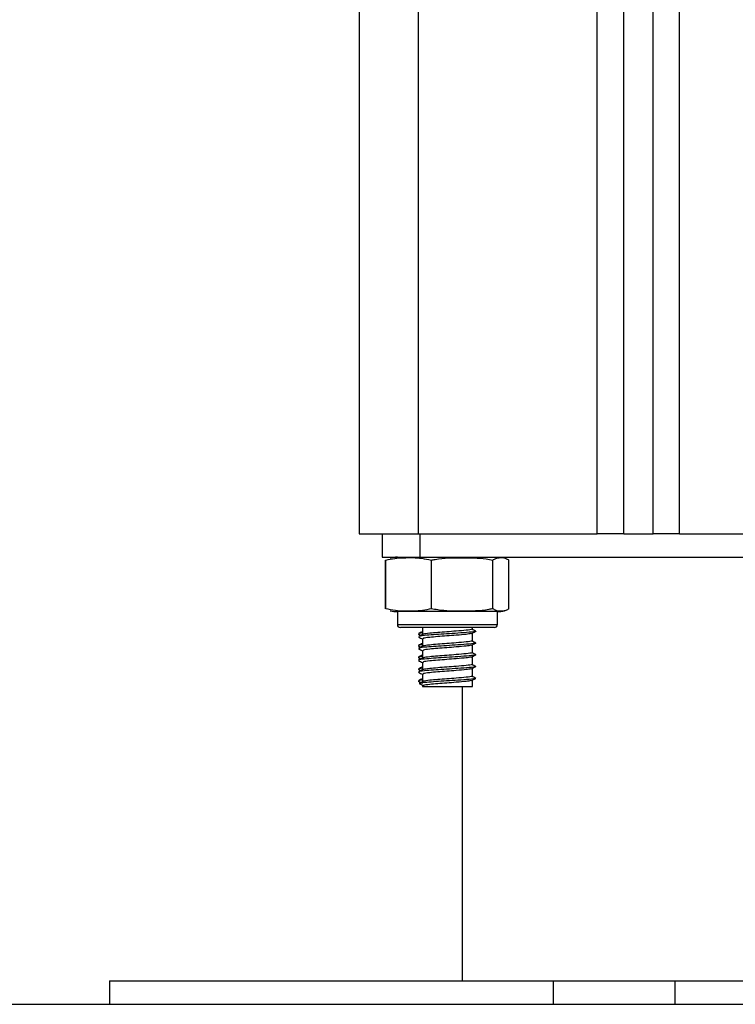
# Model space of a CAD drawing. Units: millimetres. Extents: x 103.8 to 111.5, y 1464.7 to 1476.1.
# Drawn here: x 110.2 to 110.3, y 1470.3 to 1470.5 of the extents above; entities that cross this region are included whole.
import ezdxf

# ---------------------------------------------------------------- set-up
doc = ezdxf.new("R2010")
doc.units = ezdxf.units.MM

# ---------------------------------------------------------------- blocks, each defined once
blk = doc.blocks.new('A021A_B')
at = {"color": 7, "linetype": 'Continuous', "lineweight": 25}
for p, q in [((110.317392799818, 1470.367853342878), (110.317392799818, 1470.867602714734)), ((110.322392799819, 1470.367853342878), (110.322392799819, 1470.867853342878)), ((110.3268927998181, 1470.367853342878), (110.3268927998181, 1470.867853342878)), ((110.3128927998189, 1470.367853342878), (110.3128927998189, 1470.866942547395)), ((110.2823927998181, 1470.847853342879), (110.2823927998181, 1470.367853342878)), ((110.2723927998179, 1470.817853342879), (110.2723927998179, 1470.367853342878)), ((110.2723927998179, 1470.367853342878), (110.2823927998181, 1470.367853342878)), ((110.2762978351877, 1470.367853342878), (110.2762978351877, 1470.363853342879)), ((110.2823927998181, 1470.367853342878), (110.3128927998189, 1470.367853342878)), ((110.2827259430726, 1470.367853342878), (110.2827259430726, 1470.363853342879)), ((110.317392799818, 1470.367853342878), (110.3128927998189, 1470.367853342878)), ((110.317392799818, 1470.367853342878), (110.322392799819, 1470.367853342878)), ((110.3268927998181, 1470.367853342878), (110.322392799819, 1470.367853342878)), ((110.3268927998181, 1470.367853342878), (110.3573927998189, 1470.367853342878)), ((110.2762978351877, 1470.363853342879), (110.2827259430726, 1470.363853342879)), ((110.2827259430726, 1470.363853342879), (110.3569003123396, 1470.363853342879)), ((110.2768875323384, 1470.355103342878), (110.2768875323384, 1470.363353342879)), ((110.2769299906761, 1470.355103342878), (110.2769299906761, 1470.363353342879)), ((110.2846628385562, 1470.355103342878), (110.2846628385562, 1470.363353342879)), ((110.2951256476993, 1470.355103342878), (110.2951256476993, 1470.363353342879)), ((110.2978556089622, 1470.355103342878), (110.2978556089622, 1470.363353342879)), ((110.2788927998192, 1470.354603342878), (110.2788927998192, 1470.352403342879)), ((110.2896547432376, 1470.354603342878), (110.2788927998192, 1470.354603342878)), ((110.2958927998191, 1470.354603342878), (110.2896547432376, 1470.354603342878)), ((110.2958927998191, 1470.352403342879), (110.2958927998191, 1470.354603342878)), ((110.2788927998192, 1470.352403342879), (110.2896547432376, 1470.352403342879)), ((110.2895216877425, 1470.351903342879), (110.2793927998193, 1470.351903342879)), ((110.2831427998192, 1470.351903342879), (110.2831427998192, 1470.350705911648)), ((110.295392799819, 1470.351903342879), (110.2895216877425, 1470.351903342879)), ((110.2896547432376, 1470.352403342879), (110.2958927998191, 1470.352403342879)), ((110.2916427998191, 1470.351680481752), (110.2916427998191, 1470.351903342879)), ((110.2824445217741, 1470.35081883015), (110.2825648465171, 1470.350783714177)), ((110.2916427998191, 1470.349680481752), (110.2916427998191, 1470.350980481752)), ((110.2824445217741, 1470.348818830151), (110.2825648465171, 1470.348783714177)), ((110.2831427998192, 1470.349980374204), (110.2831427998192, 1470.348705911647)), ((110.2916427998191, 1470.347680481751), (110.2916427998191, 1470.348980481751)), ((110.2824445217741, 1470.346818830151), (110.2825648465171, 1470.346783714177)), ((110.2831427998192, 1470.347980374205), (110.2831427998192, 1470.346705911647)), ((110.2916427998191, 1470.345680481751), (110.2916427998191, 1470.346980481751)), ((110.2831427998192, 1470.345980374205), (110.2831427998192, 1470.344705911647)), ((110.2824445217741, 1470.34481883015), (110.2825648465171, 1470.344783714178)), ((110.2831427998192, 1470.343980374204), (110.2831427998192, 1470.342692263388)), ((110.2916427998191, 1470.343680481751), (110.2916427998191, 1470.344980481752)), ((110.2824445217741, 1470.34281883015), (110.2825648465171, 1470.342783714178)), ((110.2832720104564, 1470.342758894458), (110.2825932922081, 1470.342408894458)), ((110.2825932922081, 1470.342408894458), (110.2832720104564, 1470.342058894458)), ((110.2831427998192, 1470.342125525528), (110.2831427998192, 1470.341903342879)), ((110.2831427998192, 1470.341903342879), (110.2877014829067, 1470.341903342879)), ((110.2877014829067, 1470.341903342879), (110.2916427998191, 1470.341903342879)), ((110.2898927998178, 1470.341903342879), (110.2898927998178, 1470.291853342879)), ((110.2916427998191, 1470.341903342879), (110.2916427998191, 1470.342980481752)), ((110.2298927998184, 1470.291853342879), (110.2298927998184, 1470.287853342878)), ((110.2298927998184, 1470.291853342879), (110.3054130567564, 1470.291853342879)), ((110.3054130567564, 1470.291853342879), (110.3054130567564, 1470.287853342878)), ((110.3054130567564, 1470.291853342879), (110.3260652306692, 1470.291853342879)), ((110.3260652306692, 1470.291853342879), (110.3260652306692, 1470.287853342878)), ((110.3260652306692, 1470.291853342879), (110.5037203689665, 1470.291853342879)), ((110.2298927998184, 1470.287853342878), (110.3054130567564, 1470.287853342878)), ((110.3054130567564, 1470.287853342878), (110.3260652306692, 1470.287853342878)), ((110.3260652306692, 1470.287853342878), (110.5037203689665, 1470.287853342878))]:
    blk.add_line(p, q, dxfattribs=at)
for centre, radius, start, end in [((110.2788927998192, 1470.358061155578), 0.005792187300329839, 90, 102.1429717550695), ((110.2788927998192, 1470.360395530179), 0.005792187300329442, 257.8814652367467, 270), ((110.2958927998191, 1470.360395530179), 0.005792187300329257, 270, 282.1151887004478), ((110.2793927998193, 1470.352403342879), 0.0005, 180, 270), ((110.295392799819, 1470.352403342879), 0.0005, 270, 0)]:
    blk.add_arc(centre, radius, start, end, dxfattribs=at)
for points, knots in [([(110.2769299906761, 1470.363353342879), (110.2774294813519, 1470.363474841163), (110.2784295448785, 1470.363718100964), (110.2804791423462, 1470.363792721952), (110.282570617914, 1470.363834661927), (110.2841278557355, 1470.36347641662), (110.2846628385562, 1470.363353342879)], [0, 0, 0, 0, 0.1954702829112359, 0.391364063048654, 0.7909055597460389, 1, 1, 1, 1]), ([(110.2846628385562, 1470.363353342879), (110.2848844603962, 1470.363399944336), (110.286601341659, 1470.363760960958), (110.2897460200331, 1470.363798471803), (110.2930344112231, 1470.363767208783), (110.2947563648525, 1470.363426425757), (110.2951256476993, 1470.363353342879)], [0, 0, 0, 0, 0.06453125225747328, 0.4999168782935806, 0.8927543017143327, 1, 1, 1, 1]), ([(110.2951256476993, 1470.363353342879), (110.2953019850868, 1470.363474841163), (110.2956550419078, 1470.363718100964), (110.2963786203075, 1470.363792721952), (110.2971169831165, 1470.363834661927), (110.2976667416263, 1470.36347641662), (110.2978556089622, 1470.363353342879)], [0, 0, 0, 0, 0.1954702829112395, 0.3913640630486571, 0.7909055597460473, 1, 1, 1, 1]), ([(110.2846628385562, 1470.355103342878), (110.2841633478804, 1470.354981844594), (110.2831632843556, 1470.354738584793), (110.2811136868861, 1470.354663963805), (110.2790222113183, 1470.35462202383), (110.2774649734968, 1470.354980269136), (110.2769299906761, 1470.355103342878)], [0, 0, 0, 0, 0.1954702829112363, 0.3913640630486528, 0.7909055597460385, 1, 1, 1, 1]), ([(110.2951256476993, 1470.355103342878), (110.2949040258611, 1470.355056741421), (110.2931871445983, 1470.354695724799), (110.2900424662241, 1470.354658213954), (110.2867540750342, 1470.354689476974), (110.2850321214048, 1470.35503026), (110.2846628385562, 1470.355103342878)], [0, 0, 0, 0, 0.06453125225747045, 0.4999168782935793, 0.8927543017143303, 1, 1, 1, 1]), ([(110.2978556089622, 1470.355103342878), (110.2976792715729, 1470.354981844594), (110.2973262147537, 1470.354738584793), (110.296602636354, 1470.354663963805), (110.295864273545, 1470.35462202383), (110.2953145150352, 1470.354980269136), (110.2951256476993, 1470.355103342878)], [0, 0, 0, 0, 0.1954702829112395, 0.3913640630486478, 0.790905559746038, 1, 1, 1, 1]), ([(110.2831790972434, 1470.350724232209), (110.2830615485893, 1470.350664886061), (110.2828263298636, 1470.35054613247), (110.2825910750983, 1470.35042754438), (110.2824733869986, 1470.35036821973)], [0, 0, 0, 0, 0.4997419131737147, 1, 1, 1, 1]), ([(110.282478347681, 1470.350294170707), (110.2825958805008, 1470.350234874334), (110.2828174349436, 1470.35012309811), (110.2830388456716, 1470.350011181683), (110.2831427998192, 1470.349958636007)], [0, 0, 0, 0, 0.5304918247811007, 1, 1, 1, 1]), ([(110.2831427998192, 1470.351202321992), (110.2830395928343, 1470.351150122704), (110.2828182307205, 1470.351038163767), (110.2825969234712, 1470.350926453368), (110.2824787976263, 1470.350866826377)], [0, 0, 0, 0, 0.466235993157236, 1, 1, 1, 1]), ([(110.2824910440143, 1470.350783107343), (110.2826085935142, 1470.350723871287), (110.2827428169478, 1470.350656232828), (110.2828768867933, 1470.350588514756), (110.2828935416494, 1470.350580102464)], [0, 0, 0, 0, 0.8757747849426673, 0.9999999999999999, 0.9999999999999999, 0.9999999999999999, 0.9999999999999999]), ([(110.2831427998192, 1470.350989609004), (110.28300065604, 1470.350975640451), (110.2826080994275, 1470.350937063683), (110.28258369335, 1470.350895155264), (110.2825681246525, 1470.350868421778)], [0, 0, 0, 0, 0.3620975279037021, 0.9999999999999999, 0.9999999999999999, 0.9999999999999999, 0.9999999999999999]), ([(110.2922023871709, 1470.351269070292), (110.2922040334108, 1470.351264406824), (110.2922239163747, 1470.351208082363), (110.2911724341432, 1470.351094503471), (110.2893565080142, 1470.35096083381), (110.2872835535657, 1470.350816420837), (110.2853938448063, 1470.350707294207), (110.2837013100509, 1470.350568617234), (110.2826075389332, 1470.350455121541), (110.2826089809262, 1470.350385283935), (110.2826093744354, 1470.350366225841)], [0, 0, 0, 0, 0.01557052413149195, 0.1880577442378097, 0.3574613556986628, 0.495017221261689, 0.6270751598014276, 0.7633688905331066, 0.9354253681384033, 0.9999999999999999, 0.9999999999999999, 0.9999999999999999, 0.9999999999999999]), ([(110.2913910133359, 1470.350883208285), (110.2911633900424, 1470.350837080112), (110.2906763916583, 1470.350738389223), (110.2890528763385, 1470.350610707454), (110.2873045381023, 1470.350466456663), (110.2856772157923, 1470.350357287404), (110.2842134615733, 1470.350218583392), (110.2832246203, 1470.350092989131), (110.2832492978653, 1470.350011317082), (110.283258647389, 1470.349980374204)], [0, 0, 0, 0, 0.1485160605839896, 0.3177490340521932, 0.4551778544004225, 0.5870975651174893, 0.7232614710211107, 0.8951527917071352, 1, 1, 1, 1]), ([(110.2915222137147, 1470.35161955161), (110.2915237115924, 1470.35161472821), (110.2915412521472, 1470.351558244924), (110.2906383836346, 1470.351444513807), (110.2890785788006, 1470.351310823404), (110.287299282247, 1470.351166432322), (110.2856759800946, 1470.351057284308), (110.2842252479789, 1470.350918625829), (110.2832926094782, 1470.350806895524), (110.283290359994, 1470.350738783964), (110.2832897879619, 1470.35072146356)], [0, 0, 0, 0, 0.01619207781760416, 0.1896134696172057, 0.3599251497894891, 0.4982299542134296, 0.6309905334293147, 0.7680223607263963, 0.9410093326687757, 1, 1, 1, 1]), ([(110.2914404219121, 1470.350881076782), (110.2915536813455, 1470.350939944158), (110.2917802272771, 1470.351057692975), (110.2920075966233, 1470.351175399927), (110.292121294877, 1470.351234260434)], [0, 0, 0, 0, 0.4999402636143118, 1, 1, 1, 1]), ([(110.29224875766, 1470.351269246558), (110.2921355097517, 1470.351328009434), (110.2919090320704, 1470.35144552578), (110.2916819115146, 1470.351563069717), (110.2915683603335, 1470.351621836979)], [0, 0, 0, 0, 0.500040044964883, 1, 1, 1, 1]), ([(110.2831790972434, 1470.348724232208), (110.2830615485893, 1470.34866488606), (110.2828263298636, 1470.348546132469), (110.2825910750983, 1470.348427544379), (110.2824733869986, 1470.34836821973)], [0, 0, 0, 0, 0.4997419131737226, 1, 1, 1, 1]), ([(110.2831427998192, 1470.349202321992), (110.2830395928343, 1470.349150122706), (110.2828182307205, 1470.349038163766), (110.2825969234712, 1470.348926453368), (110.2824787976263, 1470.348866826377)], [0, 0, 0, 0, 0.4662359931572875, 1, 1, 1, 1]), ([(110.2824910440143, 1470.348783107342), (110.2826085935142, 1470.348723871286), (110.2827428169478, 1470.348656232828), (110.2828768867933, 1470.348588514755), (110.2828935416494, 1470.348580102464)], [0, 0, 0, 0, 0.8757747849427279, 1, 1, 1, 1]), ([(110.2831427998192, 1470.348989609005), (110.28300065604, 1470.348975640453), (110.2826080994275, 1470.348937063684), (110.28258369335, 1470.348895155263), (110.2825681246525, 1470.34886842178)], [0, 0, 0, 0, 0.3620975279037024, 1, 1, 1, 1]), ([(110.2922023871709, 1470.349269070292), (110.2922040334108, 1470.349264406823), (110.2922239163747, 1470.349208082362), (110.2911724341432, 1470.34909450347), (110.2893565080142, 1470.34896083381), (110.2872835535657, 1470.348816420836), (110.2853938448063, 1470.348707294208), (110.2837013100509, 1470.348568617234), (110.2826075389332, 1470.348455121541), (110.2826089809262, 1470.348385283935), (110.2826093744354, 1470.348366225843)], [0, 0, 0, 0, 0.01557052413149188, 0.1880577442378096, 0.3574613556986628, 0.4950172212616889, 0.6270751598014276, 0.7633688905331066, 0.9354253681384033, 1, 1, 1, 1]), ([(110.2913910133359, 1470.348883208284), (110.2911633900424, 1470.348837080114), (110.2906763916583, 1470.348738389223), (110.2890528763385, 1470.348610707454), (110.2873045381023, 1470.348466456663), (110.2856772157923, 1470.348357287403), (110.2842134615733, 1470.348218583391), (110.2832246203, 1470.348092989131), (110.2832492978653, 1470.348011317081), (110.283258647389, 1470.347980374205)], [0, 0, 0, 0, 0.1485160605839896, 0.3177490340521932, 0.4551778544004225, 0.5870975651174893, 0.7232614710211107, 0.8951527917071352, 1, 1, 1, 1]), ([(110.2915222137147, 1470.349619551611), (110.2915237115924, 1470.34961472821), (110.2915412521472, 1470.349558244924), (110.2906383836346, 1470.349444513806), (110.2890785788006, 1470.349310823406), (110.287299282247, 1470.349166432321), (110.2856759800946, 1470.34905728431), (110.2842252479789, 1470.348918625829), (110.2832926094782, 1470.348806895523), (110.283290359994, 1470.348738783964), (110.2832897879619, 1470.348721463561)], [0, 0, 0, 0, 0.01619207781765936, 0.1896134696172512, 0.3599251497895251, 0.4982299542134578, 0.6309905334293355, 0.7680223607264093, 0.9410093326687791, 1, 1, 1, 1]), ([(110.2914404219121, 1470.348881076782), (110.2915536813455, 1470.348939944157), (110.2917802272771, 1470.349057692977), (110.2920075966233, 1470.349175399926), (110.292121294877, 1470.349234260434)], [0, 0, 0, 0, 0.499940263614311, 1, 1, 1, 1]), ([(110.29224875766, 1470.349269246557), (110.2921355097517, 1470.349328009436), (110.2919090320704, 1470.349445525779), (110.2916819115146, 1470.349563069718), (110.2915683603335, 1470.349621836979)], [0, 0, 0, 0, 0.5000400449648597, 0.9999999999999999, 0.9999999999999999, 0.9999999999999999, 0.9999999999999999]), ([(110.282478347681, 1470.348294170707), (110.2825958805008, 1470.348234874333), (110.2828174349436, 1470.348123098109), (110.2830388456716, 1470.348011181685), (110.2831427998192, 1470.347958636007)], [0, 0, 0, 0, 0.5304918247810922, 1, 1, 1, 1]), ([(110.2831427998192, 1470.347202321992), (110.2830395928343, 1470.347150122705), (110.2828182307205, 1470.347038163766), (110.2825969234712, 1470.346926453367), (110.2824787976263, 1470.346866826376)], [0, 0, 0, 0, 0.4662359931573312, 1, 1, 1, 1]), ([(110.2824910440143, 1470.346783107342), (110.2826085935142, 1470.346723871286), (110.2827428169478, 1470.346656232827), (110.2828768867933, 1470.346588514757), (110.2828935416494, 1470.346580102464)], [0, 0, 0, 0, 0.8757747849427279, 1, 1, 1, 1]), ([(110.2831427998192, 1470.346989609005), (110.28300065604, 1470.346975640452), (110.2826080994275, 1470.346937063684), (110.28258369335, 1470.346895155263), (110.2825681246525, 1470.346868421779)], [0, 0, 0, 0, 0.3620975279037024, 1, 1, 1, 1]), ([(110.2922023871709, 1470.347269070292), (110.2922040334108, 1470.347264406823), (110.2922239163747, 1470.347208082362), (110.2911724341432, 1470.34709450347), (110.2893565080142, 1470.34696083381), (110.2872835535657, 1470.346816420836), (110.2853938448063, 1470.346707294208), (110.2837013100509, 1470.346568617234), (110.2826075389332, 1470.346455121541), (110.2826089809262, 1470.346385283935), (110.2826093744354, 1470.346366225842)], [0, 0, 0, 0, 0.01557052413149195, 0.1880577442378097, 0.3574613556986628, 0.495017221261689, 0.6270751598014276, 0.7633688905331066, 0.9354253681384033, 1, 1, 1, 1]), ([(110.2913910133359, 1470.346883208286), (110.2911633900424, 1470.346837080113), (110.2906763916583, 1470.346738389223), (110.2890528763385, 1470.346610707453), (110.2873045381023, 1470.346466456664), (110.2856772157923, 1470.346357287403), (110.2842134615733, 1470.346218583391), (110.2832246203, 1470.34609298913), (110.2832492978653, 1470.346011317081), (110.283258647389, 1470.345980374205)], [0, 0, 0, 0, 0.1485160605839896, 0.3177490340521932, 0.4551778544004225, 0.5870975651174893, 0.7232614710211107, 0.8951527917071352, 1, 1, 1, 1]), ([(110.2915222137147, 1470.347619551611), (110.2915237115924, 1470.347614728209), (110.2915412521472, 1470.347558244925), (110.2906383836346, 1470.347444513808), (110.2890785788006, 1470.347310823405), (110.287299282247, 1470.347166432321), (110.2856759800946, 1470.347057284309), (110.2842252479789, 1470.346918625828), (110.2832926094782, 1470.346806895523), (110.283290359994, 1470.346738783963), (110.2832897879619, 1470.346721463561)], [0, 0, 0, 0, 0.01619207781765936, 0.1896134696172512, 0.3599251497895251, 0.4982299542134578, 0.6309905334293355, 0.7680223607264093, 0.9410093326687791, 1, 1, 1, 1]), ([(110.2914404219121, 1470.346881076781), (110.2915536813455, 1470.346939944157), (110.2917802272771, 1470.347057692976), (110.2920075966233, 1470.347175399926), (110.292121294877, 1470.347234260433)], [0, 0, 0, 0, 0.4999402636143118, 1, 1, 1, 1]), ([(110.29224875766, 1470.347269246557), (110.2921355097517, 1470.347328009435), (110.2919090320704, 1470.347445525781), (110.2916819115146, 1470.347563069718), (110.2915683603335, 1470.34762183698)], [0, 0, 0, 0, 0.500040044964883, 1, 1, 1, 1]), ([(110.2831790972434, 1470.346724232208), (110.2830615485893, 1470.346664886062), (110.2828263298636, 1470.346546132469), (110.2825910750983, 1470.346427544381), (110.2824733869986, 1470.346368219729)], [0, 0, 0, 0, 0.4997419131737636, 1, 1, 1, 1]), ([(110.282478347681, 1470.346294170706), (110.2825958805008, 1470.346234874335), (110.2828174349436, 1470.346123098109), (110.2830388456716, 1470.346011181684), (110.2831427998192, 1470.345958636008)], [0, 0, 0, 0, 0.5304918247811389, 1, 1, 1, 1]), ([(110.2831427998192, 1470.345202321993), (110.2830395928343, 1470.345150122705), (110.2828182307205, 1470.345038163767), (110.2825969234712, 1470.344926453367), (110.2824787976263, 1470.344866826378)], [0, 0, 0, 0, 0.4662359931573004, 1, 1, 1, 1]), ([(110.2922023871709, 1470.345269070291), (110.2922040334108, 1470.345264406822), (110.2922239163747, 1470.345208082363), (110.2911724341432, 1470.345094503472), (110.2893565080142, 1470.344960833809), (110.2872835535657, 1470.344816420837), (110.2853938448063, 1470.344707294208), (110.2837013100509, 1470.344568617233), (110.2826075389332, 1470.344455121542), (110.2826089809262, 1470.344385283936), (110.2826093744354, 1470.344366225842)], [0, 0, 0, 0, 0.01557052413149195, 0.1880577442378097, 0.3574613556986628, 0.495017221261689, 0.6270751598014276, 0.7633688905331066, 0.9354253681384033, 0.9999999999999999, 0.9999999999999999, 0.9999999999999999, 0.9999999999999999]), ([(110.2915222137147, 1470.345619551611), (110.2915237115924, 1470.345614728209), (110.2915412521472, 1470.345558244925), (110.2906383836346, 1470.345444513807), (110.2890785788006, 1470.345310823405), (110.287299282247, 1470.345166432322), (110.2856759800946, 1470.345057284309), (110.2842252479789, 1470.344918625828), (110.2832926094782, 1470.344806895523), (110.283290359994, 1470.344738783965), (110.2832897879619, 1470.34472146356)], [0, 0, 0, 0, 0.01619207781760416, 0.1896134696172057, 0.3599251497894891, 0.4982299542134296, 0.6309905334293147, 0.7680223607263963, 0.9410093326687757, 1, 1, 1, 1]), ([(110.2914404219121, 1470.344881076781), (110.2915536813455, 1470.344939944157), (110.2917802272771, 1470.345057692976), (110.2920075966233, 1470.345175399926), (110.292121294877, 1470.345234260433)], [0, 0, 0, 0, 0.4999402636143034, 1, 1, 1, 1]), ([(110.29224875766, 1470.345269246557), (110.2921355097517, 1470.345328009435), (110.2919090320704, 1470.34544552578), (110.2916819115146, 1470.345563069718), (110.2915683603335, 1470.34562183698)], [0, 0, 0, 0, 0.5000400449648514, 1, 1, 1, 1]), ([(110.2831790972434, 1470.344724232208), (110.2830615485893, 1470.344664886061), (110.2828263298636, 1470.34454613247), (110.2825910750983, 1470.34442754438), (110.2824733869986, 1470.344368219729)], [0, 0, 0, 0, 0.4997419131737305, 1, 1, 1, 1]), ([(110.282478347681, 1470.344294170708), (110.2825958805008, 1470.344234874334), (110.2828174349436, 1470.34412309811), (110.2830388456716, 1470.344011181684), (110.2831427998192, 1470.343958636008)], [0, 0, 0, 0, 0.5304918247811174, 1, 1, 1, 1]), ([(110.2824910440143, 1470.344783107343), (110.2826085935142, 1470.344723871286), (110.2827428169478, 1470.344656232827), (110.2828768867933, 1470.344588514756), (110.2828935416494, 1470.344580102463)], [0, 0, 0, 0, 0.8757747849427915, 0.9999999999999999, 0.9999999999999999, 0.9999999999999999, 0.9999999999999999]), ([(110.2831427998192, 1470.344989609005), (110.28300065604, 1470.344975640452), (110.2826080994275, 1470.344937063683), (110.28258369335, 1470.344895155264), (110.2825681246525, 1470.344868421779)], [0, 0, 0, 0, 0.3620975279037024, 1, 1, 1, 1]), ([(110.2913910133359, 1470.344883208285), (110.2911633900424, 1470.344837080113), (110.2906763916583, 1470.344738389224), (110.2890528763385, 1470.344610707455), (110.2873045381023, 1470.344466456664), (110.2856772157923, 1470.344357287403), (110.2842134615733, 1470.344218583392), (110.2832246203, 1470.34409298913), (110.2832492978653, 1470.344011317082), (110.283258647389, 1470.343980374204)], [0, 0, 0, 0, 0.1485160605839896, 0.3177490340521932, 0.4551778544004225, 0.5870975651174893, 0.7232614710211107, 0.8951527917071352, 1, 1, 1, 1]), ([(110.2915222137147, 1470.34361955161), (110.2915237118762, 1470.343614728198), (110.2915412557416, 1470.343558244775), (110.29063817267, 1470.34344452254), (110.2890792529636, 1470.343310795499), (110.287297324918, 1470.343166513343), (110.2856831003376, 1470.343056989574), (110.2841946027059, 1470.342919894356), (110.2834871230882, 1470.34281557803), (110.2832904659974, 1470.342763757612), (110.2832720104564, 1470.342758894458)], [0, 0, 0, 0, 0.01688565926258729, 0.1977354898864175, 0.3753424055777041, 0.5195714432700949, 0.6580187709934189, 0.8009203040718087, 0.9813171066303987, 0.9999999999999999, 0.9999999999999999, 0.9999999999999999, 0.9999999999999999]), ([(110.29224875766, 1470.343269246556), (110.2921355097517, 1470.343328009435), (110.2919090320704, 1470.34344552578), (110.2916819115146, 1470.343563069717), (110.2915683603335, 1470.343621836979)], [0, 0, 0, 0, 0.5000400449649275, 0.9999999999999999, 0.9999999999999999, 0.9999999999999999, 0.9999999999999999]), ([(110.2831427998192, 1470.343202321993), (110.2830395928343, 1470.343150122705), (110.2828182307205, 1470.343038163767), (110.2825969234712, 1470.342926453367), (110.2824787976263, 1470.342866826377)], [0, 0, 0, 0, 0.4662359931572959, 1, 1, 1, 1]), ([(110.2824910440143, 1470.342783107343), (110.2826085784893, 1470.342723863498), (110.282825951432, 1470.342614295573), (110.2830430756096, 1470.342504598699), (110.2831427998192, 1470.342454215394)], [0, 0, 0, 0, 0.5407042602375, 1, 1, 1, 1]), ([(110.2832259770351, 1470.342998922303), (110.2830500175699, 1470.342981904429), (110.2826199615668, 1470.342940311677), (110.2825873770564, 1470.342895121927), (110.2825681246525, 1470.342868421778)], [0, 0, 0, 0, 0.4091547686821654, 1, 1, 1, 1]), ([(110.2922023871709, 1470.343269070291), (110.2922040337019, 1470.343264406811), (110.2922239201655, 1470.343208082217), (110.2911722034589, 1470.343094512264), (110.2893572449468, 1470.342960805716), (110.2872814141467, 1470.342816502397), (110.2854016282092, 1470.342706997486), (110.2836678141268, 1470.34256989418), (110.28284380215, 1470.342465570895), (110.2826147871767, 1470.342413757572), (110.2825932922081, 1470.342408894458)], [0, 0, 0, 0, 0.01633419654243122, 0.1972812302120188, 0.3749934164705878, 0.5192958512952678, 0.6578307075968401, 0.8008091048859709, 0.9813042698444322, 1, 1, 1, 1]), ([(110.2913910133359, 1470.342883208285), (110.2911633603255, 1470.342837082252), (110.2906762983605, 1470.342738395937), (110.2890532765507, 1470.342610678654), (110.2873033724502, 1470.342466540546), (110.2856814572081, 1470.342356982183), (110.2841952063175, 1470.342219897072), (110.2834871104153, 1470.342115577973), (110.2832904649097, 1470.342063757608), (110.2832720104564, 1470.342058894458)], [0, 0, 0, 0, 0.1626762452252725, 0.3480446463521426, 0.4985765443305794, 0.643074069556279, 0.7922204504965525, 0.9805006575398985, 1, 1, 1, 1]), ([(110.2914404219121, 1470.34288107678), (110.2915536813455, 1470.342939944156), (110.2917802272771, 1470.343057692975), (110.2920075966233, 1470.343175399927), (110.292121294877, 1470.343234260432)], [0, 0, 0, 0, 0.499940263614351, 1, 1, 1, 1])]:
    blk.add_open_spline(points, degree=3, knots=knots, dxfattribs=at)

msp = doc.modelspace()

# ---------------------------------------------------------------- linework, layer by layer
at = {"layer": 'Defpoints'}
msp.add_line((106.7945205268036, 1470.287853342878), (111.1463105667656, 1470.287853342878), dxfattribs=at)

# ---------------------------------------------------------------- block references
msp.add_blockref('A021A_B', (0, 0), dxfattribs=at)

doc.saveas('drawing.dxf')
